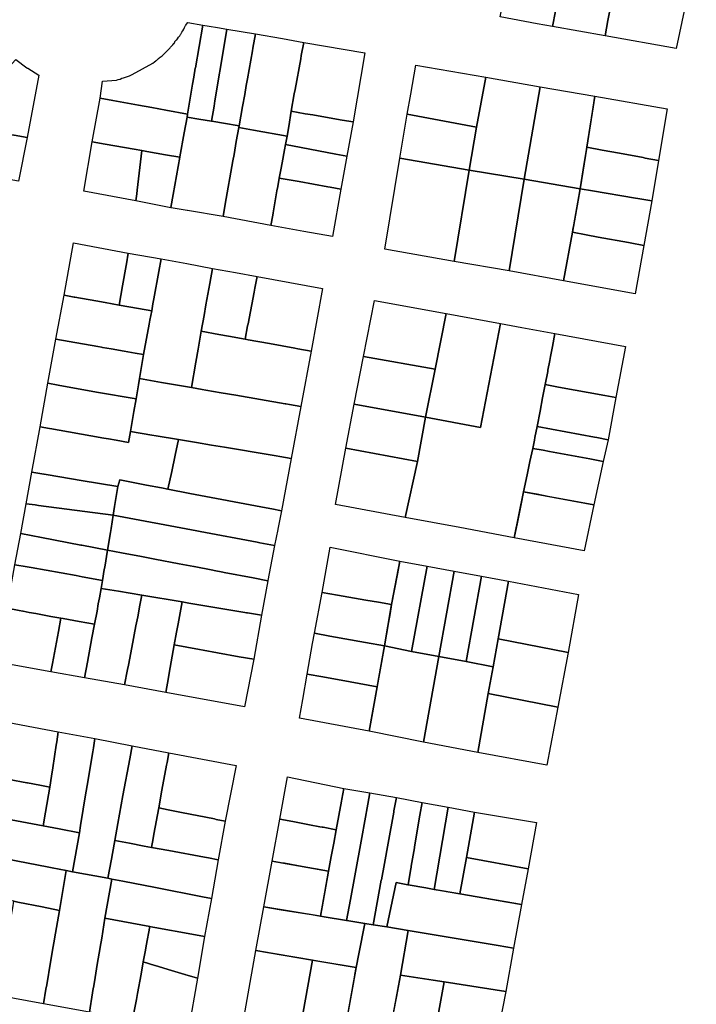
# Model space of a CAD drawing. Units: inches. Extents: x -74.186 to -74.029, y 4.469 to 4.742.
# Drawn here: x -74.07 to -74.068, y 4.645 to 4.647 of the extents above; entities that cross this region are included whole.
import ezdxf

# ---------------------------------------------------------------- set-up
doc = ezdxf.new("R2010")
doc.units = ezdxf.units.IN
doc.header["$MEASUREMENT"] = 0
doc.layers.add('PSIC_UPZ', color=254, linetype='Continuous', true_color=0xfaf7cd)

msp = doc.modelspace()

# ---------------------------------------------------------------- linework, layer by layer
at = {"layer": 'PSIC_UPZ'}
for points in [[(-74.0685532, 4.6468959), (-74.0685591, 4.6468648), (-74.0685902, 4.6468705), (-74.0686653, 4.6468844), (-74.0686653, 4.6468844), (-74.0686597, 4.6469151), (-74.0686505, 4.6469647), (-74.0686504, 4.6469647), (-74.0686458, 4.6469909), (-74.0686408, 4.6470173), (-74.068634, 4.6470533), (-74.068629, 4.6470794), (-74.0685823, 4.647071), (-74.0685534, 4.6470663), (-74.068522, 4.6470607), (-74.0685357, 4.6469885), (-74.0685357, 4.6469884), (-74.0685416, 4.646957)], [(-74.0684462, 4.6468767), (-74.068452, 4.6468461), (-74.0685591, 4.6468648), (-74.0685532, 4.6468959), (-74.0685416, 4.646957), (-74.0685357, 4.6469884), (-74.0685357, 4.6469885), (-74.068522, 4.6470607), (-74.0684438, 4.6470464), (-74.0684149, 4.6470411), (-74.0684298, 4.6469626), (-74.0684462, 4.6468767)], [(-74.0683072, 4.6468199), (-74.0683072, 4.6468199), (-74.068452, 4.6468461), (-74.0684462, 4.6468767), (-74.0684462, 4.6468767), (-74.0684298, 4.6469626), (-74.0684149, 4.6470411), (-74.0684077, 4.6470401), (-74.0683969, 4.6470383), (-74.0683824, 4.6470358), (-74.0683761, 4.6470346), (-74.0682994, 4.6470213), (-74.0682665, 4.6470155)], [(-74.0692975, 4.6467111), (-74.0693017, 4.6466867), (-74.0693459, 4.6466947), (-74.069374, 4.6466998), (-74.069401, 4.6467047), (-74.0694532, 4.6467141), (-74.0694793, 4.6467189), (-74.0694742, 4.6467538), (-74.069446, 4.646756), (-74.0694424, 4.6467569), (-74.0694388, 4.6467578), (-74.0694352, 4.6467596), (-74.0694316, 4.6467605), (-74.069428, 4.6467615), (-74.0694235, 4.6467633), (-74.0694199, 4.6467642), (-74.0694168, 4.6467657), (-74.0694145, 4.6467669), (-74.0693724, 4.6467903), (-74.0693722, 4.6467905), (-74.0693686, 4.6467932), (-74.0693685, 4.6467932), (-74.0693659, 4.646795), (-74.0693655, 4.6467953), (-74.0693652, 4.6467955), (-74.069364, 4.6467965), (-74.0693623, 4.6467977), (-74.0693616, 4.6467985), (-74.069361, 4.646799), (-74.0693596, 4.6468004), (-74.0693595, 4.6468005), (-74.0693583, 4.6468013), (-74.0693569, 4.6468023), (-74.0693533, 4.646805), (-74.0693524, 4.6468059), (-74.0693506, 4.6468077), (-74.0693492, 4.646809), (-74.0693479, 4.6468104), (-74.0693452, 4.6468131), (-74.0693425, 4.6468158), (-74.0693398, 4.6468186), (-74.0693371, 4.6468213), (-74.069336, 4.6468228), (-74.0693344, 4.6468249), (-74.0693317, 4.6468276), (-74.0693291, 4.6468303), (-74.069329, 4.6468303), (-74.0693272, 4.6468339), (-74.0693272, 4.646834), (-74.0693245, 4.6468367), (-74.0693235, 4.6468377), (-74.0693233, 4.6468379), (-74.0693218, 4.6468394), (-74.06932, 4.646843), (-74.06932, 4.646843), (-74.0693192, 4.6468439), (-74.0693173, 4.6468457), (-74.0693172, 4.6468461), (-74.0693161, 4.6468482), (-74.0693155, 4.6468493), (-74.0693128, 4.646853), (-74.069311, 4.6468557), (-74.0693092, 4.6468593), (-74.0693074, 4.6468629), (-74.0693057, 4.6468665), (-74.0693052, 4.6468673), (-74.0693039, 4.6468692), (-74.0693012, 4.6468728), (-74.0693012, 4.6468729), (-74.0692705, 4.6468675), (-74.0692854, 4.646781), (-74.0692857, 4.6467798), (-74.0692888, 4.6467618), (-74.0692913, 4.6467473)], [(-74.0692476, 4.646703), (-74.0692526, 4.6466721), (-74.0692788, 4.6466765), (-74.0693024, 4.6466804), (-74.0693017, 4.6466867), (-74.0692975, 4.6467111), (-74.0692913, 4.6467473), (-74.0692888, 4.6467618), (-74.0692857, 4.6467798), (-74.0692854, 4.646781), (-74.0692705, 4.6468675), (-74.0692572, 4.6468653), (-74.0692409, 4.6468626), (-74.0692219, 4.6468594), (-74.0692219, 4.6468594), (-74.0692266, 4.6468304), (-74.0692458, 4.6467139)], [(-74.0691896, 4.6467023), (-74.0691966, 4.6466628), (-74.0692283, 4.6466681), (-74.0692481, 4.6466714), (-74.0692526, 4.6466721), (-74.0692476, 4.646703), (-74.0692458, 4.6467139), (-74.0692266, 4.6468304), (-74.0692219, 4.6468594), (-74.0692219, 4.6468594), (-74.0691633, 4.6468496), (-74.0691684, 4.6468209), (-74.0691694, 4.6468153), (-74.0691796, 4.6467583), (-74.069182, 4.6467447), (-74.0691852, 4.6467266)], [(-74.0690958, 4.6466616), (-74.0690989, 4.6466418), (-74.0691675, 4.6466543), (-74.0691972, 4.6466597), (-74.0691966, 4.6466628), (-74.0691896, 4.6467023), (-74.0691852, 4.6467266), (-74.069182, 4.6467447), (-74.0691796, 4.6467583), (-74.0691694, 4.6468153), (-74.0691684, 4.6468209), (-74.0691633, 4.6468496), (-74.0691086, 4.6468401), (-74.0690651, 4.6468326), (-74.0690701, 4.6468055), (-74.0690712, 4.6467992), (-74.0690827, 4.6467369), (-74.0690828, 4.6467367), (-74.0690844, 4.6467278), (-74.0690909, 4.6466925)], [(-74.0689407, 4.6468111), (-74.0689648, 4.646671), (-74.0689868, 4.6466747), (-74.0689909, 4.6466754), (-74.0690465, 4.6466849), (-74.069062, 4.6466875), (-74.0690909, 4.6466925), (-74.0690844, 4.6467278), (-74.0690828, 4.6467367), (-74.0690827, 4.6467369), (-74.0690712, 4.6467992), (-74.0690701, 4.6468055), (-74.0690651, 4.6468326)], [(-74.0696042, 4.6467661), (-74.0696281, 4.6466389), (-74.0696542, 4.6466437), (-74.069655, 4.6466438), (-74.0696595, 4.6466446), (-74.069687, 4.6466497), (-74.0697549, 4.6466621), (-74.0697755, 4.6466658), (-74.0697756, 4.6466658), (-74.0697546, 4.6466879), (-74.0697417, 4.6467016), (-74.0697046, 4.6467406), (-74.0697035, 4.6467418), (-74.0696979, 4.6467477), (-74.0696507, 4.6467974), (-74.0696284, 4.6467808), (-74.0696275, 4.6467804), (-74.0696266, 4.6467799)], [(-74.068695, 4.6467615), (-74.0687139, 4.6466603), (-74.0688547, 4.6466866), (-74.0688475, 4.6467271), (-74.068837, 4.6467862), (-74.068695, 4.6467616)], [(-74.068695, 4.6467616), (-74.068584, 4.6467423), (-74.0686164, 4.6465544), (-74.0687284, 4.6465729), (-74.0687139, 4.6466603)], [(-74.068584, 4.6467423), (-74.068473, 4.646723), (-74.0684894, 4.6466195), (-74.0685027, 4.6465347), (-74.0686164, 4.6465544)], [(-74.0683432, 4.6465923), (-74.0683432, 4.6465923), (-74.0683704, 4.6465973), (-74.0683749, 4.6465982), (-74.0684227, 4.6466071), (-74.0684578, 4.6466136), (-74.0684894, 4.6466195), (-74.0684779, 4.646692), (-74.068473, 4.646723), (-74.068473, 4.646723), (-74.0683257, 4.6466975)], [(-74.069317, 4.6465999), (-74.0693171, 4.646599), (-74.0693463, 4.6466041), (-74.0693844, 4.6466108), (-74.0693942, 4.6466125), (-74.0694104, 4.6466154), (-74.0694692, 4.6466257), (-74.0694953, 4.6466303), (-74.0694793, 4.6467189), (-74.0694532, 4.6467141), (-74.069401, 4.6467047), (-74.069374, 4.6466998), (-74.0693459, 4.6466947), (-74.0693017, 4.6466867), (-74.0693024, 4.6466804), (-74.0693081, 4.6466487)], [(-74.0692247, 4.6465033), (-74.069229, 4.6464785), (-74.0693015, 4.6464906), (-74.0693025, 4.6464907), (-74.0693349, 4.6464961), (-74.0693357, 4.6464963), (-74.0693356, 4.6464969), (-74.0693308, 4.6465231), (-74.0693171, 4.646599), (-74.069317, 4.6465999), (-74.0693081, 4.6466487), (-74.0693024, 4.6466804), (-74.0692788, 4.6466765), (-74.0692526, 4.6466721), (-74.0692481, 4.6466714), (-74.0692283, 4.6466681), (-74.0691966, 4.6466628), (-74.0691972, 4.6466597), (-74.0692023, 4.6466309), (-74.0692069, 4.6466046), (-74.0692091, 4.6465919)], [(-74.0689648, 4.646671), (-74.0689773, 4.6466013), (-74.0689998, 4.6466055), (-74.0690701, 4.6466186), (-74.0691025, 4.6466246), (-74.0690989, 4.6466418), (-74.0690958, 4.6466616), (-74.0690909, 4.6466925), (-74.069062, 4.6466875), (-74.0690465, 4.6466849), (-74.0689909, 4.6466754), (-74.0689868, 4.6466747)], [(-74.0687139, 4.6466603), (-74.0687284, 4.6465729), (-74.0688695, 4.6465974), (-74.0688547, 4.6466866)], [(-74.0696281, 4.6466389), (-74.0696451, 4.6465501), (-74.069676, 4.6465556), (-74.0696976, 4.6465599), (-74.0697029, 4.6465609), (-74.0697719, 4.6465744), (-74.0698125, 4.6465824), (-74.0698161, 4.6465831), (-74.0698503, 4.6465898), (-74.0698282, 4.6466123), (-74.0697756, 4.6466658), (-74.0697756, 4.6466658), (-74.0697755, 4.6466658), (-74.0697549, 4.6466621), (-74.069687, 4.6466497), (-74.0696595, 4.6466446), (-74.069655, 4.6466438), (-74.0696542, 4.6466437)], [(-74.0691282, 4.6464816), (-74.069132, 4.6464601), (-74.069229, 4.6464785), (-74.0692247, 4.6465033), (-74.0692091, 4.6465919), (-74.0692069, 4.6466046), (-74.0692023, 4.6466309), (-74.0691972, 4.6466597), (-74.0691675, 4.6466543), (-74.0690989, 4.6466418), (-74.0691025, 4.6466246), (-74.0691045, 4.6466139), (-74.0691093, 4.6465876), (-74.069112, 4.6465731), (-74.069115, 4.6465568), (-74.069118, 4.6465397), (-74.0691196, 4.6465307), (-74.0691274, 4.6464862)], [(-74.069405, 4.6465247), (-74.0694068, 4.6465102), (-74.0695123, 4.6465299), (-74.0694953, 4.6466303), (-74.0694692, 4.6466257), (-74.0694104, 4.6466154), (-74.0693942, 4.6466125), (-74.069397, 4.6465898), (-74.0694041, 4.6465318)], [(-74.0689773, 4.6466013), (-74.0689897, 4.6465344), (-74.0690114, 4.6465383), (-74.0690159, 4.6465391), (-74.0690745, 4.6465496), (-74.069115, 4.6465568), (-74.069112, 4.6465731), (-74.0691093, 4.6465876), (-74.0691045, 4.6466139), (-74.0691025, 4.6466246), (-74.0690701, 4.6466186), (-74.0689998, 4.6466055)], [(-74.0693356, 4.6464969), (-74.0693357, 4.6464963), (-74.0694068, 4.6465102), (-74.069405, 4.6465247), (-74.0694041, 4.6465318), (-74.069397, 4.6465898), (-74.0693942, 4.6466125), (-74.0693844, 4.6466108), (-74.0693463, 4.6466041), (-74.0693171, 4.646599), (-74.0693308, 4.6465231)], [(-74.0683432, 4.6465923), (-74.068357, 4.6465103), (-74.0683857, 4.6465151), (-74.0683903, 4.6465158), (-74.0684778, 4.6465305), (-74.0685027, 4.6465347), (-74.0684966, 4.6465735), (-74.0684901, 4.646615), (-74.0684894, 4.6466195), (-74.0684578, 4.6466136), (-74.0684227, 4.6466071), (-74.0683749, 4.6465982), (-74.0683704, 4.6465973)], [(-74.0688695, 4.6465974), (-74.0687284, 4.6465729), (-74.0687591, 4.6463874), (-74.0689002, 4.6464119)], [(-74.0687284, 4.6465729), (-74.0686164, 4.6465544), (-74.0686472, 4.646368), (-74.0687591, 4.6463874)], [(-74.0689897, 4.6465344), (-74.0690067, 4.6464377), (-74.0690652, 4.6464481), (-74.069132, 4.6464601), (-74.0691282, 4.6464816), (-74.0691274, 4.6464862), (-74.0691196, 4.6465307), (-74.069118, 4.6465397), (-74.069115, 4.6465568), (-74.0690745, 4.6465496), (-74.0690159, 4.6465391), (-74.0690114, 4.6465383)], [(-74.0686164, 4.6465544), (-74.0685027, 4.6465347), (-74.0685186, 4.6464466), (-74.0685364, 4.6463479), (-74.0686472, 4.646368)], [(-74.0683734, 4.6464196), (-74.0683734, 4.6464195), (-74.0684012, 4.6464247), (-74.0684047, 4.6464254), (-74.0684661, 4.6464368), (-74.0684904, 4.6464413), (-74.0685186, 4.6464466), (-74.0685176, 4.6464523), (-74.0685159, 4.6464614), (-74.0685055, 4.6465193), (-74.0685027, 4.6465347), (-74.0684778, 4.6465305), (-74.0683903, 4.6465158), (-74.0683857, 4.6465151), (-74.068357, 4.6465103)], [(-74.0684012, 4.6464247), (-74.0683734, 4.6464195), (-74.068391, 4.6463217), (-74.0685364, 4.6463479), (-74.0685186, 4.6464466), (-74.0684904, 4.6464413), (-74.0684661, 4.6464368), (-74.0684047, 4.6464254)], [(-74.0694335, 4.6463379), (-74.0694403, 4.6462983), (-74.0694689, 4.6463035), (-74.0694879, 4.6463068), (-74.0695311, 4.6463145), (-74.0695322, 4.6463147), (-74.0695528, 4.6463184), (-74.0695338, 4.646425), (-74.0695335, 4.646425), (-74.0694221, 4.6464041), (-74.0694258, 4.6463825), (-74.0694264, 4.6463788)], [(-74.0693719, 4.646301), (-74.0693745, 4.6462865), (-74.0694015, 4.6462914), (-74.0694403, 4.6462983), (-74.0694335, 4.6463379), (-74.0694264, 4.6463788), (-74.0694258, 4.6463825), (-74.0694221, 4.6464041), (-74.0693554, 4.6463922), (-74.0693554, 4.6463922), (-74.06936, 4.646367), (-74.0693701, 4.6463109)], [(-74.0692847, 4.6461824), (-74.0692937, 4.6461309), (-74.0693546, 4.6461414), (-74.069399, 4.6461491), (-74.0693909, 4.6461979), (-74.0693794, 4.6462598), (-74.069378, 4.6462675), (-74.0693745, 4.6462865), (-74.0693719, 4.646301), (-74.0693701, 4.6463109), (-74.06936, 4.646367), (-74.0693554, 4.6463922), (-74.0693554, 4.6463922), (-74.0693033, 4.6463827), (-74.069251, 4.6463731), (-74.0692564, 4.6463424), (-74.0692642, 4.646299), (-74.069268, 4.6462772), (-74.0692737, 4.6462457), (-74.0692801, 4.6462086)], [(-74.0691793, 4.6462563), (-74.0691845, 4.6462293), (-74.069218, 4.6462354), (-74.0692377, 4.646239), (-74.0692737, 4.6462457), (-74.069268, 4.6462772), (-74.0692642, 4.646299), (-74.0692564, 4.6463424), (-74.069251, 4.6463731), (-74.0692037, 4.6463646), (-74.06916, 4.6463567), (-74.0691645, 4.6463332), (-74.0691661, 4.6463249), (-74.0691785, 4.6462607)], [(-74.0690267, 4.646332), (-74.0690503, 4.6462047), (-74.0690772, 4.6462096), (-74.0690835, 4.6462108), (-74.069135, 4.6462202), (-74.0691783, 4.6462281), (-74.0691845, 4.6462293), (-74.0691793, 4.6462563), (-74.0691785, 4.6462607), (-74.0691661, 4.6463249), (-74.0691645, 4.6463332), (-74.06916, 4.6463567), (-74.0690267, 4.6463321)], [(-74.0693794, 4.6462598), (-74.0693909, 4.6461979), (-74.069408, 4.6462009), (-74.0694303, 4.6462048), (-74.0694569, 4.6462094), (-74.0694746, 4.6462125), (-74.0694764, 4.6462128), (-74.0694837, 4.6462141), (-74.0695422, 4.6462242), (-74.0695692, 4.6462289), (-74.0695528, 4.6463184), (-74.0695322, 4.6463147), (-74.0695311, 4.6463145), (-74.0694879, 4.6463068), (-74.0694689, 4.6463035), (-74.0694403, 4.6462983), (-74.0694015, 4.6462914), (-74.0693745, 4.6462865), (-74.069378, 4.6462675)], [(-74.068921, 4.6463078), (-74.0687756, 4.6462815), (-74.0687981, 4.646168), (-74.0689435, 4.6461943)], [(-74.0687756, 4.6462815), (-74.0686648, 4.6462612), (-74.0687054, 4.6460499), (-74.0688173, 4.6460704), (-74.0687981, 4.646168)], [(-74.0685541, 4.6462407), (-74.0685591, 4.6462146), (-74.0685631, 4.6461939), (-74.0685647, 4.6461857), (-74.0685685, 4.6461659), (-74.0685689, 4.6461635), (-74.068574, 4.6461368), (-74.0685792, 4.6461098), (-74.0685844, 4.6460827), (-74.0685904, 4.6460516), (-74.0685947, 4.6460294), (-74.0685958, 4.6460238), (-74.0685993, 4.6460073), (-74.0686049, 4.6459806), (-74.0686105, 4.6459536), (-74.0686178, 4.6459188), (-74.0686235, 4.6458913), (-74.0686306, 4.6458571), (-74.0686374, 4.6458251), (-74.0687479, 4.6458465), (-74.0687479, 4.6458465), (-74.0688587, 4.6458668), (-74.0688339, 4.6459807), (-74.0688173, 4.6460704), (-74.0687054, 4.6460499), (-74.0686649, 4.6462612), (-74.0686214, 4.6462531)], [(-74.0690503, 4.6462047), (-74.0690712, 4.6460926), (-74.0690944, 4.6460966), (-74.0691015, 4.6460978), (-74.0691027, 4.646098), (-74.0692036, 4.6461154), (-74.0692329, 4.6461204), (-74.0692641, 4.6461258), (-74.0692721, 4.6461272), (-74.0692937, 4.6461309), (-74.0692847, 4.6461824), (-74.0692801, 4.6462086), (-74.0692737, 4.6462457), (-74.0692377, 4.646239), (-74.069218, 4.6462354), (-74.0691845, 4.6462293), (-74.0691783, 4.6462281), (-74.069135, 4.6462202), (-74.0690835, 4.6462108), (-74.0690772, 4.6462096)], [(-74.0684304, 4.6461104), (-74.0684305, 4.6461103), (-74.0684527, 4.6461144), (-74.0685472, 4.6461319), (-74.068574, 4.6461368), (-74.0685689, 4.6461635), (-74.0685685, 4.6461659), (-74.0685647, 4.6461857), (-74.0685631, 4.6461939), (-74.0685591, 4.6462146), (-74.0685541, 4.6462407), (-74.0684106, 4.6462141)], [(-74.0694013, 4.6461365), (-74.0694063, 4.6461076), (-74.0694865, 4.6461218), (-74.0695648, 4.6461358), (-74.0695855, 4.6461395), (-74.0695692, 4.6462289), (-74.0695422, 4.6462242), (-74.0694837, 4.6462141), (-74.0694764, 4.6462128), (-74.0694746, 4.6462125), (-74.0694569, 4.6462094), (-74.0694303, 4.6462048), (-74.069408, 4.6462009), (-74.0693909, 4.6461979), (-74.069399, 4.6461491)], [(-74.0689435, 4.6461943), (-74.0687981, 4.646168), (-74.0688173, 4.6460704), (-74.0689626, 4.6460974)], [(-74.0690712, 4.6460926), (-74.0690906, 4.6459868), (-74.0691137, 4.6459907), (-74.0691209, 4.6459919), (-74.0691336, 4.645994), (-74.0692264, 4.6460095), (-74.0692526, 4.6460139), (-74.0692836, 4.6460191), (-74.0693201, 4.6460252), (-74.0693651, 4.6460327), (-74.0693743, 4.6460343), (-74.0694179, 4.6460415), (-74.0694108, 4.646082), (-74.0694063, 4.6461076), (-74.0694013, 4.6461365), (-74.069399, 4.6461491), (-74.0693546, 4.6461414), (-74.0692937, 4.6461309), (-74.0692721, 4.6461272), (-74.0692641, 4.6461258), (-74.0692329, 4.6461204), (-74.0692036, 4.6461154), (-74.0691027, 4.646098), (-74.0691015, 4.6460978), (-74.0690944, 4.6460966)], [(-74.0694179, 4.6460415), (-74.0694218, 4.6460193), (-74.0694465, 4.6460236), (-74.0694625, 4.6460265), (-74.0694717, 4.6460281), (-74.0694983, 4.6460328), (-74.0695624, 4.6460441), (-74.069574, 4.6460461), (-74.0695776, 4.6460468), (-74.069582, 4.6460476), (-74.0696015, 4.646051), (-74.0695855, 4.6461395), (-74.0695648, 4.6461358), (-74.0694865, 4.6461218), (-74.0694063, 4.6461076), (-74.0694108, 4.646082)], [(-74.0684305, 4.6461103), (-74.068446, 4.6460249), (-74.0684692, 4.6460292), (-74.0684739, 4.64603), (-74.0685904, 4.6460516), (-74.0685844, 4.6460827), (-74.0685792, 4.6461098), (-74.068574, 4.6461368), (-74.0685472, 4.6461319), (-74.0684527, 4.6461144)], [(-74.0688173, 4.6460704), (-74.0688339, 4.6459807), (-74.0689792, 4.6460076), (-74.0689626, 4.6460974)], [(-74.0694465, 4.6460236), (-74.0694218, 4.6460193), (-74.0694179, 4.6460415), (-74.0693743, 4.6460343), (-74.0693651, 4.6460327), (-74.0693201, 4.6460252), (-74.0693268, 4.6459933), (-74.0693338, 4.6459599), (-74.0693413, 4.6459242), (-74.0693544, 4.6459267), (-74.0693849, 4.6459327), (-74.0694392, 4.6459434), (-74.0694432, 4.6459295), (-74.0694804, 4.6459357), (-74.0695181, 4.645942), (-74.069585, 4.6459532), (-74.069593, 4.6459545), (-74.0695938, 4.6459547), (-74.0696182, 4.6459587), (-74.0696015, 4.646051), (-74.069582, 4.6460476), (-74.0695776, 4.6460468), (-74.069574, 4.6460461), (-74.0695624, 4.6460441), (-74.0694983, 4.6460328), (-74.0694717, 4.6460281), (-74.0694625, 4.6460265)], [(-74.068446, 4.6460249), (-74.0684558, 4.6459808), (-74.0684831, 4.6459858), (-74.0685649, 4.646001), (-74.0685784, 4.6460035), (-74.0685993, 4.6460073), (-74.0685958, 4.6460238), (-74.0685947, 4.6460294), (-74.0685904, 4.6460516), (-74.0684739, 4.64603), (-74.0684692, 4.6460292)], [(-74.0690906, 4.6459868), (-74.0691103, 4.6458802), (-74.0691303, 4.645884), (-74.0691419, 4.6458862), (-74.0692967, 4.6459157), (-74.0693413, 4.6459242), (-74.0693338, 4.6459599), (-74.0693268, 4.6459933), (-74.0693201, 4.6460252), (-74.0692836, 4.6460191), (-74.0692526, 4.6460139), (-74.0692264, 4.6460095), (-74.0691336, 4.645994), (-74.0691209, 4.6459919), (-74.0691137, 4.6459907)], [(-74.0688339, 4.6459807), (-74.0688587, 4.6458668), (-74.0690004, 4.645893), (-74.0690004, 4.645893), (-74.0689792, 4.6460076)], [(-74.0684558, 4.6459808), (-74.0684751, 4.6458925), (-74.0685085, 4.6458987), (-74.0685645, 4.645909), (-74.0685906, 4.6459138), (-74.0686178, 4.6459188), (-74.0686105, 4.6459536), (-74.0686049, 4.6459806), (-74.0685993, 4.6460073), (-74.0685784, 4.6460035), (-74.0685649, 4.646001), (-74.0684831, 4.6459858)], [(-74.0694498, 4.6458889), (-74.0694526, 4.6458717), (-74.0696049, 4.6458913), (-74.0696113, 4.6458922), (-74.06963, 4.6458946), (-74.0696182, 4.6459587), (-74.0695938, 4.6459547), (-74.069593, 4.6459545), (-74.069585, 4.6459532), (-74.0695181, 4.645942), (-74.0694804, 4.6459357), (-74.0694432, 4.6459295)], [(-74.069118, 4.6458426), (-74.0691248, 4.6458097), (-74.0691248, 4.6458098), (-74.0691544, 4.6458153), (-74.0691599, 4.6458164), (-74.069276, 4.6458383), (-74.0692828, 4.6458396), (-74.0694526, 4.6458717), (-74.0694498, 4.6458889), (-74.0694432, 4.6459295), (-74.0694392, 4.6459434), (-74.0693849, 4.6459327), (-74.0693544, 4.6459267), (-74.0693413, 4.6459242), (-74.0692967, 4.6459157), (-74.0691419, 4.6458862), (-74.0691303, 4.645884), (-74.0691103, 4.6458802), (-74.0691179, 4.645843)], [(-74.0686178, 4.6459188), (-74.0684751, 4.6458925), (-74.0684947, 4.6457987), (-74.0686374, 4.6458251)], [(-74.0694581, 4.6458365), (-74.0694644, 4.6458003), (-74.0695166, 4.6458103), (-74.0695185, 4.6458106), (-74.0695986, 4.6458259), (-74.0696409, 4.645834), (-74.06963, 4.6458946), (-74.0696113, 4.6458922), (-74.0696049, 4.6458913), (-74.0694526, 4.6458717), (-74.0694572, 4.6458446)], [(-74.0691384, 4.6457384), (-74.0691384, 4.6457383), (-74.0691681, 4.645744), (-74.069227, 4.6457552), (-74.0692296, 4.6457557), (-74.0692474, 4.6457591), (-74.06925, 4.6457596), (-74.0692881, 4.6457668), (-74.069289, 4.645767), (-74.0693185, 4.6457726), (-74.0693681, 4.645782), (-74.0693986, 4.6457878), (-74.0694328, 4.6457943), (-74.0694357, 4.6457948), (-74.0694644, 4.6458003), (-74.0694581, 4.6458365), (-74.0694572, 4.6458446), (-74.0694526, 4.6458717), (-74.0692828, 4.6458396), (-74.069276, 4.6458383), (-74.0691599, 4.6458164), (-74.0691544, 4.6458153), (-74.0691248, 4.6458098), (-74.0691248, 4.6458097)], [(-74.0694708, 4.6457613), (-74.0694744, 4.6457389), (-74.0695158, 4.6457463), (-74.0695284, 4.6457485), (-74.0696195, 4.6457648), (-74.0696276, 4.6457663), (-74.0696528, 4.6457708), (-74.0696409, 4.645834), (-74.0695986, 4.6458259), (-74.0695185, 4.6458106), (-74.0695166, 4.6458103), (-74.0694644, 4.6458003), (-74.06947, 4.645766)], [(-74.0691384, 4.6457383), (-74.0691511, 4.6456679), (-74.0691511, 4.6456679), (-74.0691797, 4.6456727), (-74.0691818, 4.6456731), (-74.0691853, 4.6456737), (-74.0692988, 4.6456929), (-74.0693123, 4.6456952), (-74.0693943, 4.6457089), (-74.0694422, 4.6457168), (-74.0694772, 4.6457226), (-74.0694744, 4.6457389), (-74.0694708, 4.6457613), (-74.06947, 4.645766), (-74.0694644, 4.6458003), (-74.0694357, 4.6457948), (-74.0694328, 4.6457943), (-74.0693986, 4.6457878), (-74.0693681, 4.645782), (-74.0693185, 4.6457726), (-74.069289, 4.645767), (-74.0692881, 4.6457668), (-74.06925, 4.6457596), (-74.0692474, 4.6457591), (-74.0692296, 4.6457557), (-74.069227, 4.6457552), (-74.0691681, 4.645744)], [(-74.0688747, 4.6457519), (-74.0688864, 4.6456896), (-74.0689134, 4.6456943), (-74.0689386, 4.6456988), (-74.0689962, 4.6457089), (-74.0690277, 4.6457144), (-74.0690112, 4.6458066), (-74.0688699, 4.6457781), (-74.0688747, 4.6457519)], [(-74.0694857, 4.6456765), (-74.0694907, 4.6456497), (-74.0695217, 4.6456553), (-74.0695547, 4.6456612), (-74.069559, 4.645662), (-74.0695799, 4.6456658), (-74.0696104, 4.6456715), (-74.0696236, 4.6456739), (-74.0696356, 4.6456762), (-74.0696369, 4.6456764), (-74.0696439, 4.6456777), (-74.0696682, 4.6456822), (-74.0696528, 4.6457708), (-74.0696276, 4.6457663), (-74.0696195, 4.6457648), (-74.0695284, 4.6457485), (-74.0695158, 4.6457463), (-74.0694744, 4.6457389), (-74.0694772, 4.6457226), (-74.0694807, 4.6457036), (-74.069483, 4.645691)], [(-74.0688699, 4.6457781), (-74.068814, 4.645768), (-74.0688461, 4.6455945), (-74.0689011, 4.6456055), (-74.0688864, 4.6456896)], [(-74.068814, 4.645768), (-74.0687591, 4.6457578), (-74.0687903, 4.6455844), (-74.0688461, 4.6455945)], [(-74.0687591, 4.6457578), (-74.0687033, 4.6457477), (-74.0687345, 4.6455742), (-74.0687903, 4.6455844)], [(-74.0687033, 4.6457477), (-74.0686484, 4.6457376), (-74.0686695, 4.6456201), (-74.0686796, 4.6455632), (-74.0687345, 4.6455742)], [(-74.0694236, 4.645558), (-74.0694297, 4.6455264), (-74.0695114, 4.6455405), (-74.0695053, 4.6455725), (-74.0694959, 4.6456222), (-74.0694907, 4.6456497), (-74.0694857, 4.6456765), (-74.069483, 4.645691), (-74.0694807, 4.6457036), (-74.0694772, 4.6457226), (-74.0694422, 4.6457168), (-74.0693943, 4.6457089), (-74.0693983, 4.6456882), (-74.0694029, 4.6456647), (-74.0694064, 4.6456466), (-74.069415, 4.6456023), (-74.0694218, 4.6455668)], [(-74.0686484, 4.6457376), (-74.0685061, 4.64571), (-74.0685272, 4.6455925), (-74.0686695, 4.6456201)], [(-74.0693405, 4.6455416), (-74.0693459, 4.6455109), (-74.0694297, 4.6455264), (-74.0694236, 4.645558), (-74.0694218, 4.6455668), (-74.069415, 4.6456023), (-74.0694064, 4.6456466), (-74.0694029, 4.6456647), (-74.0693983, 4.6456882), (-74.0693943, 4.6457089), (-74.0693123, 4.6456952), (-74.0693206, 4.6456507), (-74.0693238, 4.6456337), (-74.0693287, 4.6456076), (-74.0693389, 4.6455505)], [(-74.0688927, 4.6456534), (-74.0689011, 4.6456055), (-74.0689396, 4.6456125), (-74.0690118, 4.6456256), (-74.0690118, 4.6456256), (-74.0690433, 4.6456313), (-74.0690277, 4.6457144), (-74.0689962, 4.6457089), (-74.0689386, 4.6456988), (-74.0689134, 4.6456943), (-74.0688864, 4.6456896), (-74.0688895, 4.6456716)], [(-74.0695758, 4.645573), (-74.0695797, 4.6455527), (-74.0696886, 4.6455729), (-74.0696682, 4.6456822), (-74.0696439, 4.6456777), (-74.0696369, 4.6456764), (-74.0696356, 4.6456762), (-74.0696236, 4.6456739), (-74.0696104, 4.6456715), (-74.0695799, 4.6456658), (-74.069559, 4.645662), (-74.069564, 4.6456351), (-74.0695743, 4.645581), (-74.0695749, 4.6455776)], [(-74.0691511, 4.6456679), (-74.0691666, 4.6455784), (-74.0691967, 4.6455838), (-74.0692403, 4.6455917), (-74.06927, 4.645597), (-74.0692774, 4.6455983), (-74.0693287, 4.6456076), (-74.0693238, 4.6456337), (-74.0693206, 4.6456507), (-74.0693123, 4.6456952), (-74.0692988, 4.6456929), (-74.0691853, 4.6456737), (-74.0691818, 4.6456731), (-74.0691797, 4.6456727), (-74.0691511, 4.6456679)], [(-74.0695053, 4.6455725), (-74.0695114, 4.6455405), (-74.0695797, 4.6455527), (-74.0695758, 4.645573), (-74.0695749, 4.6455776), (-74.0695743, 4.645581), (-74.069564, 4.6456351), (-74.069559, 4.645662), (-74.0695547, 4.6456612), (-74.0695217, 4.6456553), (-74.0694907, 4.6456497), (-74.0694959, 4.6456222)], [(-74.0689156, 4.6455234), (-74.0689158, 4.6455224), (-74.0689707, 4.6455324), (-74.0690265, 4.6455425), (-74.0690266, 4.6455425), (-74.069058, 4.6455482), (-74.069047, 4.6456107), (-74.0690433, 4.6456313), (-74.0690118, 4.6456256), (-74.0690118, 4.6456256), (-74.0689396, 4.6456125), (-74.0689011, 4.6456055), (-74.068911, 4.6455495)], [(-74.0686695, 4.6456201), (-74.0685272, 4.6455925), (-74.0685483, 4.6454814), (-74.0686897, 4.645509), (-74.0686796, 4.6455632)], [(-74.0691666, 4.6455784), (-74.0691856, 4.6454817), (-74.0693459, 4.6455109), (-74.0693405, 4.6455416), (-74.0693389, 4.6455505), (-74.0693287, 4.6456076), (-74.0692774, 4.6455983), (-74.06927, 4.645597), (-74.0692403, 4.6455917), (-74.0691967, 4.6455838)], [(-74.0689011, 4.6456055), (-74.0688461, 4.6455945), (-74.0687903, 4.6455844), (-74.0688215, 4.64541), (-74.0689323, 4.6454321), (-74.0689158, 4.6455224)], [(-74.0687903, 4.6455844), (-74.0687345, 4.6455742), (-74.0686796, 4.6455632), (-74.0686897, 4.645509), (-74.0687108, 4.6453889), (-74.0688215, 4.64541)], [(-74.0689268, 4.6454619), (-74.0689323, 4.6454321), (-74.0690736, 4.6454588), (-74.069067, 4.6454969), (-74.069058, 4.6455482), (-74.0690266, 4.6455425), (-74.0690265, 4.6455425), (-74.0689707, 4.6455324), (-74.0689158, 4.6455224)], [(-74.0686897, 4.645509), (-74.0685483, 4.6454814), (-74.0685703, 4.6453631), (-74.0687108, 4.6453889)], [(-74.0695781, 4.6453409), (-74.0695815, 4.6453184), (-74.0696021, 4.6453223), (-74.0696274, 4.6453271), (-74.0696283, 4.6453272), (-74.0697011, 4.6453409), (-74.0697255, 4.6453455), (-74.069705, 4.6454575), (-74.0695646, 4.6454313), (-74.0695677, 4.6454105), (-74.0695687, 4.645404), (-74.0695755, 4.6453581)], [(-74.0695192, 4.6452403), (-74.0695216, 4.6452259), (-74.0695627, 4.6452337), (-74.0695954, 4.6452399), (-74.0695905, 4.6452677), (-74.0695815, 4.6453184), (-74.0695781, 4.6453409), (-74.0695755, 4.6453581), (-74.0695687, 4.645404), (-74.0695677, 4.6454105), (-74.0695646, 4.6454313), (-74.0694899, 4.6454174), (-74.0694931, 4.6453984), (-74.0694944, 4.6453903), (-74.0695058, 4.6453216), (-74.0695076, 4.6453107), (-74.0695082, 4.6453067)], [(-74.0694565, 4.6451723), (-74.0694636, 4.6451334), (-74.0695356, 4.6451464), (-74.0695216, 4.6452259), (-74.0695192, 4.6452403), (-74.0695082, 4.6453067), (-74.0695076, 4.6453107), (-74.0695058, 4.6453216), (-74.0694944, 4.6453903), (-74.0694931, 4.6453984), (-74.0694899, 4.6454174), (-74.0694143, 4.6454025), (-74.0694191, 4.6453763), (-74.0694329, 4.6453013), (-74.0694433, 4.6452445), (-74.0694497, 4.6452101), (-74.0694544, 4.645184)], [(-74.0693717, 4.6452139), (-74.069375, 4.6451961), (-74.0693897, 4.6451989), (-74.0694193, 4.6452044), (-74.0694497, 4.6452101), (-74.0694433, 4.6452445), (-74.0694329, 4.6453013), (-74.0694191, 4.6453763), (-74.0694143, 4.6454025), (-74.0693396, 4.6453885), (-74.0693432, 4.6453688), (-74.0693443, 4.6453632), (-74.0693535, 4.6453126), (-74.0693601, 4.6452765), (-74.06937, 4.6452231)], [(-74.0692028, 4.6453624), (-74.0692251, 4.6452495), (-74.0692431, 4.6452531), (-74.0692468, 4.6452539), (-74.0693141, 4.6452673), (-74.0693411, 4.6452727), (-74.0693601, 4.6452765), (-74.0693535, 4.6453126), (-74.0693443, 4.6453632), (-74.0693432, 4.6453688), (-74.0693396, 4.6453885)], [(-74.0695905, 4.6452677), (-74.0695954, 4.6452399), (-74.0697151, 4.6452625), (-74.0697385, 4.6452669), (-74.0697255, 4.6453455), (-74.0697011, 4.6453409), (-74.0696283, 4.6453272), (-74.0696274, 4.6453271), (-74.0696021, 4.6453223), (-74.0695815, 4.6453184)], [(-74.0689939, 4.6452609), (-74.068999, 4.645232), (-74.0690253, 4.6452369), (-74.0690279, 4.6452373), (-74.0690324, 4.6452382), (-74.0690533, 4.6452421), (-74.0690873, 4.6452485), (-74.0691135, 4.6452534), (-74.0690984, 4.6453393), (-74.0689839, 4.6453161), (-74.0689878, 4.6452944), (-74.0689886, 4.6452899)], [(-74.0689701, 4.6450901), (-74.0689779, 4.6450476), (-74.0690237, 4.6450553), (-74.069031, 4.6450565), (-74.0690225, 4.6451054), (-74.0690198, 4.6451208), (-74.069015, 4.6451478), (-74.0690093, 4.6451778), (-74.0690042, 4.6452048), (-74.068999, 4.645232), (-74.0689939, 4.6452609), (-74.0689886, 4.6452899), (-74.0689878, 4.6452944), (-74.0689839, 4.6453161), (-74.0689308, 4.6453072), (-74.068935, 4.6452837), (-74.0689473, 4.6452159), (-74.0689613, 4.6451386)], [(-74.0689073, 4.6451292), (-74.0689238, 4.6450387), (-74.0689409, 4.6450414), (-74.0689733, 4.6450468), (-74.0689779, 4.6450476), (-74.0689701, 4.6450901), (-74.0689613, 4.6451386), (-74.0689473, 4.6452159), (-74.068935, 4.6452837), (-74.0689308, 4.6453072), (-74.0688767, 4.6452974), (-74.0688816, 4.6452702), (-74.068882, 4.645268), (-74.0688935, 4.6452049), (-74.0689011, 4.6451631), (-74.0689071, 4.6451302)], [(-74.0688472, 4.6451532), (-74.0688528, 4.6451202), (-74.0688533, 4.6451203), (-74.0688772, 4.6451247), (-74.0688958, 4.6450343), (-74.0689238, 4.6450387), (-74.0689073, 4.6451292), (-74.0689071, 4.6451302), (-74.0689011, 4.6451631), (-74.0688935, 4.6452049), (-74.068882, 4.645268), (-74.0688816, 4.6452702), (-74.0688767, 4.6452974), (-74.0688244, 4.6452875), (-74.0688288, 4.6452619), (-74.0688294, 4.6452584), (-74.0688398, 4.6451969), (-74.0688401, 4.6451951), (-74.0688464, 4.6451582), (-74.0688469, 4.6451554)], [(-74.0687712, 4.6452777), (-74.0687996, 4.6451104), (-74.0688168, 4.6451136), (-74.0688528, 4.6451202), (-74.0688472, 4.6451532), (-74.0688469, 4.6451554), (-74.0688464, 4.6451582), (-74.0688401, 4.6451951), (-74.0688398, 4.6451969), (-74.0688294, 4.6452584), (-74.0688288, 4.6452619), (-74.0688244, 4.6452875)], [(-74.0695216, 4.6452259), (-74.0695356, 4.6451464), (-74.0695482, 4.6451492), (-74.069577, 4.6451547), (-74.0695834, 4.6451559), (-74.0697381, 4.6451854), (-74.0697534, 4.6451884), (-74.0697385, 4.6452669), (-74.0697151, 4.6452625), (-74.0695954, 4.6452399), (-74.0695627, 4.6452337)], [(-74.0692251, 4.6452495), (-74.0692391, 4.645171), (-74.0692586, 4.6451746), (-74.0692671, 4.6451762), (-74.0693399, 4.6451896), (-74.069375, 4.6451961), (-74.0693717, 4.6452139), (-74.06937, 4.6452231), (-74.0693601, 4.6452765), (-74.0693411, 4.6452727), (-74.0693141, 4.6452673), (-74.0692468, 4.6452539), (-74.0692431, 4.6452531)], [(-74.0687181, 4.6452679), (-74.068734, 4.6451757), (-74.0687474, 4.6451015), (-74.0687996, 4.6451104), (-74.0687712, 4.6452777)], [(-74.0685919, 4.6452465), (-74.0686088, 4.6451525), (-74.068734, 4.6451757), (-74.0687181, 4.6452679)], [(-74.0690093, 4.6451778), (-74.069015, 4.6451478), (-74.0690295, 4.6451504), (-74.0690682, 4.6451574), (-74.0691043, 4.6451638), (-74.069107, 4.6451643), (-74.0691295, 4.6451683), (-74.0691135, 4.6452534), (-74.0690873, 4.6452485), (-74.0690533, 4.6452421), (-74.0690324, 4.6452382), (-74.0690279, 4.6452373), (-74.0690253, 4.6452369), (-74.068999, 4.645232), (-74.0690042, 4.6452048)], [(-74.0692391, 4.645171), (-74.069253, 4.6450924), (-74.069271, 4.6450959), (-74.0693665, 4.6451143), (-74.0694329, 4.6451272), (-74.0694555, 4.6451315), (-74.0694636, 4.6451334), (-74.0694565, 4.6451723), (-74.0694544, 4.645184), (-74.0694497, 4.6452101), (-74.0694193, 4.6452044), (-74.0693897, 4.6451989), (-74.069375, 4.6451961), (-74.0693399, 4.6451896), (-74.0692671, 4.6451762), (-74.0692586, 4.6451746)], [(-74.0695482, 4.6451492), (-74.0695622, 4.6450679), (-74.0695973, 4.645075), (-74.0696467, 4.6450849), (-74.0696549, 4.6450865), (-74.0696728, 4.6450903), (-74.0697242, 4.6451009), (-74.069743, 4.6451048), (-74.0697476, 4.6451057), (-74.0697673, 4.6451098), (-74.0697534, 4.6451884), (-74.0697381, 4.6451854), (-74.0695834, 4.6451559), (-74.069577, 4.6451547)], [(-74.069015, 4.6451478), (-74.069031, 4.6450565), (-74.0691464, 4.6450752), (-74.0691295, 4.6451683)], [(-74.0686088, 4.6451525), (-74.0686221, 4.6450801), (-74.0687474, 4.6451015), (-74.068734, 4.6451757)], [(-74.0694947, 4.6449003), (-74.0695012, 4.6448615), (-74.0695948, 4.6448783), (-74.0695896, 4.6449081), (-74.0695881, 4.644917), (-74.0695881, 4.6449172), (-74.0695867, 4.6449251), (-74.0695816, 4.644955), (-74.0695747, 4.6449949), (-74.0695722, 4.6450097), (-74.0695721, 4.6450101), (-74.0695622, 4.6450679), (-74.0695482, 4.6451492), (-74.0695356, 4.6451464), (-74.0694636, 4.6451334), (-74.0694555, 4.6451315), (-74.0694695, 4.645052), (-74.0694762, 4.6450119), (-74.0694793, 4.644993), (-74.0694794, 4.6449924), (-74.0694851, 4.6449583), (-74.0694895, 4.6449315), (-74.0694923, 4.6449146), (-74.0694934, 4.6449083), (-74.0694946, 4.6449012)], [(-74.069253, 4.6450924), (-74.069267, 4.6450147), (-74.069293, 4.6450195), (-74.0693678, 4.6450333), (-74.0693723, 4.6450341), (-74.0693782, 4.6450352), (-74.0694695, 4.645052), (-74.0694555, 4.6451315), (-74.0694329, 4.6451272), (-74.0693665, 4.6451143), (-74.069271, 4.6450959)], [(-74.0686221, 4.6450801), (-74.0686381, 4.6449915), (-74.0686696, 4.6449968), (-74.0688081, 4.6450198), (-74.0688526, 4.6450271), (-74.0688958, 4.6450343), (-74.0688772, 4.6451247), (-74.0688533, 4.6451203), (-74.0688528, 4.6451202), (-74.0688168, 4.6451136), (-74.0687996, 4.6451104), (-74.0687871, 4.6451083), (-74.0687673, 4.6451049), (-74.0687474, 4.6451015), (-74.0686537, 4.6450855)], [(-74.0695896, 4.6449081), (-74.0695948, 4.6448783), (-74.0696875, 4.6448951), (-74.0696823, 4.6449257), (-74.0696704, 4.6449955), (-74.069669, 4.6450035), (-74.0696656, 4.6450234), (-74.0696628, 4.6450397), (-74.0696596, 4.6450586), (-74.0696571, 4.6450731), (-74.0696549, 4.6450865), (-74.0696467, 4.6450849), (-74.0695973, 4.645075), (-74.0695622, 4.6450679), (-74.0695721, 4.6450101), (-74.0695722, 4.6450097), (-74.0695747, 4.6449949), (-74.0695816, 4.644955), (-74.0695867, 4.6449251), (-74.0695881, 4.6449172), (-74.0695881, 4.644917)], [(-74.0689531, 4.6449798), (-74.0689587, 4.6449518), (-74.0690326, 4.6449645), (-74.069047, 4.644967), (-74.0690831, 4.6449731), (-74.0691272, 4.6449806), (-74.0691624, 4.6449866), (-74.0691464, 4.6450752), (-74.0691111, 4.6450695), (-74.0690852, 4.6450653), (-74.0690589, 4.645061), (-74.0690492, 4.6450595), (-74.069031, 4.6450565), (-74.0690237, 4.6450553), (-74.0689779, 4.6450476), (-74.0689733, 4.6450468), (-74.0689409, 4.6450414)], [(-74.0694087, 4.6448699), (-74.0694132, 4.644846), (-74.0695012, 4.6448615), (-74.0694947, 4.6449003), (-74.0694946, 4.6449012), (-74.0694934, 4.6449083), (-74.0694923, 4.6449146), (-74.0694895, 4.6449315), (-74.0694851, 4.6449583), (-74.0694794, 4.6449924), (-74.0694793, 4.644993), (-74.0694762, 4.6450119), (-74.0694695, 4.645052), (-74.0693782, 4.6450352), (-74.0693854, 4.6449962), (-74.069387, 4.6449874), (-74.0693915, 4.6449632), (-74.0693961, 4.6449383), (-74.0694034, 4.644899), (-74.0694056, 4.6448871)], [(-74.0688968, 4.6447838), (-74.0689023, 4.644754), (-74.0689916, 4.6447682), (-74.0689865, 4.6447963), (-74.0689849, 4.6448054), (-74.0689818, 4.6448225), (-74.0689695, 4.6448912), (-74.0689622, 4.6449323), (-74.0689612, 4.6449376), (-74.0689587, 4.6449518), (-74.0689531, 4.6449798), (-74.0689409, 4.6450414), (-74.0689238, 4.6450387), (-74.0688958, 4.6450343), (-74.0688526, 4.6450271), (-74.0688686, 4.6449367), (-74.0688773, 4.6448896), (-74.0688825, 4.6448616), (-74.0688955, 4.644791)], [(-74.069267, 4.6450147), (-74.0692816, 4.6449302), (-74.0693024, 4.6449365), (-74.0693047, 4.6449371), (-74.0693064, 4.6449377), (-74.0693065, 4.6449377), (-74.069307, 4.6449378), (-74.0693342, 4.644946), (-74.0693672, 4.6449559), (-74.0693682, 4.6449562), (-74.0693915, 4.6449632), (-74.069387, 4.6449874), (-74.0693854, 4.6449962), (-74.0693782, 4.6450352), (-74.0693723, 4.6450341), (-74.0693678, 4.6450333), (-74.069293, 4.6450195)], [(-74.0686381, 4.6449915), (-74.0686541, 4.6449029), (-74.0687793, 4.6449225), (-74.0688241, 4.6449296), (-74.0688686, 4.6449367), (-74.0688526, 4.6450271), (-74.0688081, 4.6450198), (-74.0686696, 4.6449968)], [(-74.069047, 4.644967), (-74.0690808, 4.6447816), (-74.0691961, 4.6447985), (-74.0691961, 4.6447985), (-74.0691624, 4.6449866)], [(-74.0692816, 4.6449302), (-74.0692996, 4.644826), (-74.0693839, 4.6448408), (-74.0694132, 4.644846), (-74.0694087, 4.6448699), (-74.0694056, 4.6448871), (-74.0694034, 4.644899), (-74.0693961, 4.6449383), (-74.0693915, 4.6449632), (-74.0693682, 4.6449562), (-74.0693672, 4.6449559), (-74.0693342, 4.644946), (-74.069307, 4.6449378), (-74.0693065, 4.6449377), (-74.0693064, 4.6449377), (-74.0693047, 4.6449371), (-74.0693024, 4.6449365)], [(-74.0689587, 4.6449518), (-74.0689916, 4.6447682), (-74.0690808, 4.6447816), (-74.069047, 4.644967)], [(-74.0687793, 4.6449225), (-74.0687918, 4.6448555), (-74.0688131, 4.6447398), (-74.0689023, 4.644754), (-74.0688686, 4.6449367)], [(-74.0686541, 4.6449029), (-74.0686674, 4.6448342), (-74.0687918, 4.6448555), (-74.0687793, 4.6449225)]]:
    msp.add_lwpolyline(points, close=True, dxfattribs=at)

doc.saveas('drawing.dxf')
